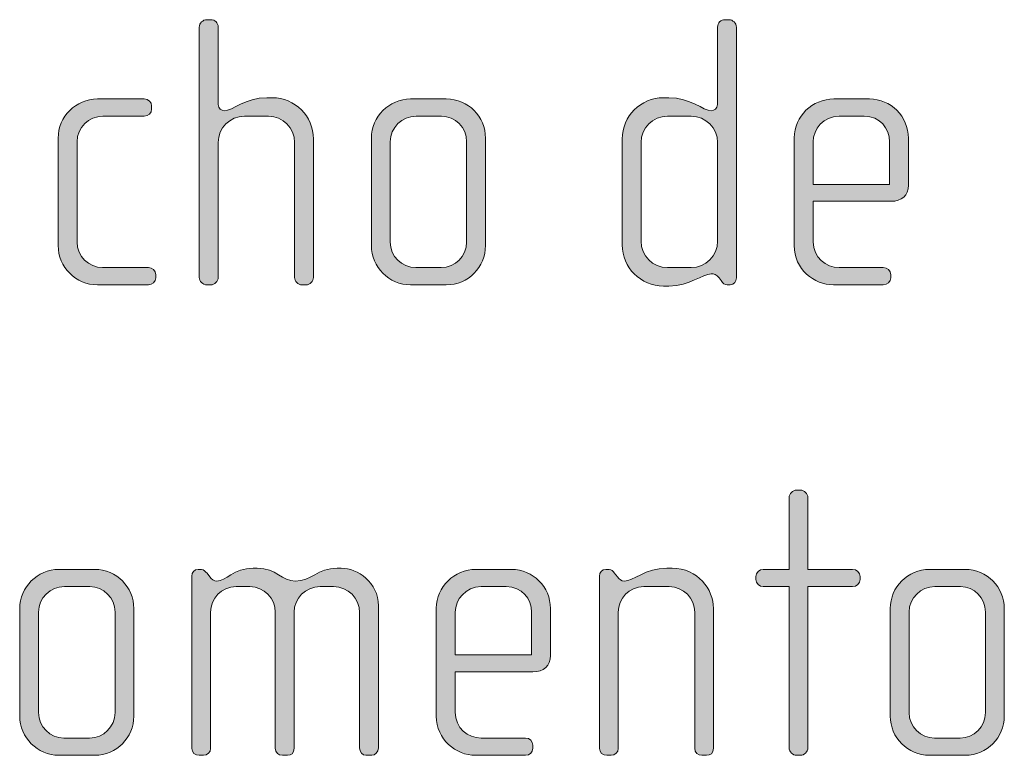
# Model space of a CAD drawing. Units: inches. Extents: x 27 to 184, y -291 to -21.
# Drawn here: x 129 to 135, y -271 to -266 of the extents above; entities that cross this region are included whole.
import ezdxf

# ---------------------------------------------------------------- set-up
doc = ezdxf.new("R2010")
doc.units = ezdxf.units.IN
doc.header["$MEASUREMENT"] = 0
doc.layers.add('Layer 1', color=7, linetype='Continuous')

msp = doc.modelspace()

# ---------------------------------------------------------------- hatches: boundary and pattern name
at = {"layer": 'Layer 1'}
h = msp.add_hatch(color=250, dxfattribs=at)
h.dxf.hatch_style = 2
edge = h.paths.add_edge_path()
edge.add_spline(control_points=[(130.9792, -267.6655), (130.9792, -267.6655), (130.9544, -267.6655), (130.9544, -267.6655), (130.9296, -267.6655), (130.9075, -267.6431), (130.9075, -267.6186), (130.9075, -267.6186), (130.9075, -266.7687), (130.9075, -266.7687), (130.9075, -266.6774), (130.8334, -266.603), (130.7421, -266.603), (130.7421, -266.603), (130.5913, -266.603), (130.5913, -266.603), (130.4996, -266.603), (130.4259, -266.6774), (130.4259, -266.7687), (130.4259, -266.7687), (130.4259, -267.6186), (130.4259, -267.6186), (130.4259, -267.6431), (130.4035, -267.6655), (130.3787, -267.6655), (130.3787, -267.6655), (130.3542, -267.6655), (130.3542, -267.6655), (130.3294, -267.6655), (130.307, -267.6431), (130.307, -267.6186), (130.307, -267.6186), (130.307, -266.0422), (130.307, -266.0422), (130.307, -266.0174), (130.3294, -265.9953), (130.3542, -265.9953), (130.3542, -265.9953), (130.3787, -265.9953), (130.3787, -265.9953), (130.4059, -265.9953), (130.4259, -266.0149), (130.4259, -266.0422), (130.4259, -266.0422), (130.4259, -266.529), (130.4259, -266.529), (130.4259, -266.5541), (130.4479, -266.5686), (130.4652, -266.5686), (130.5148, -266.5686), (130.5985, -266.4869), (130.7318, -266.4869), (130.7318, -266.4869), (130.7666, -266.4869), (130.7666, -266.4869), (130.9099, -266.4869), (131.026, -266.603), (131.026, -266.7467), (131.026, -266.7467), (131.026, -267.6186), (131.026, -267.6186), (131.026, -267.6431), (131.004, -267.6655), (130.9792, -267.6655)], knot_values=[0, 0, 0, 0, 1, 1, 1, 2, 2, 2, 3, 3, 3, 4, 4, 4, 5, 5, 5, 6, 6, 6, 7, 7, 7, 8, 8, 8, 9, 9, 9, 10, 10, 10, 11, 11, 11, 12, 12, 12, 13, 13, 13, 14, 14, 14, 15, 15, 15, 16, 16, 16, 17, 17, 17, 18, 18, 18, 19, 19, 19, 20, 20, 20, 21, 21, 21, 21], degree=3, periodic=1)
h = msp.add_hatch(color=250, dxfattribs=at)
h.dxf.hatch_style = 2
edge = h.paths.add_edge_path()
edge.add_spline(control_points=[(133.6508, -267.6655), (133.6508, -267.6655), (133.6333, -267.6655), (133.6333, -267.6655), (133.616, -267.6655), (133.6064, -267.6555), (133.594, -267.6383), (133.594, -267.6383), (133.5816, -267.6211), (133.5816, -267.6211), (133.5668, -267.599), (133.5496, -267.5962), (133.532, -267.5962), (133.4755, -267.5962), (133.399, -267.6731), (133.2653, -267.6731), (133.2653, -267.6731), (133.2309, -267.6731), (133.2309, -267.6731), (133.0876, -267.6731), (132.9711, -267.5566), (132.9711, -267.4133), (132.9711, -267.4133), (132.9711, -266.7467), (132.9711, -266.7467), (132.9711, -266.603), (133.0876, -266.4869), (133.2309, -266.4869), (133.2309, -266.4869), (133.2653, -266.4869), (133.2653, -266.4869), (133.399, -266.4869), (133.4831, -266.5686), (133.532, -266.5686), (133.5496, -266.5686), (133.572, -266.5541), (133.572, -266.529), (133.572, -266.529), (133.572, -266.0422), (133.572, -266.0422), (133.572, -266.0149), (133.5916, -265.9953), (133.6188, -265.9953), (133.6188, -265.9953), (133.6436, -265.9953), (133.6436, -265.9953), (133.6681, -265.9953), (133.6905, -266.0174), (133.6905, -266.0422), (133.6905, -266.0422), (133.6905, -267.6211), (133.6905, -267.6211), (133.6905, -267.6431), (133.6753, -267.6655), (133.6508, -267.6655)], knot_values=[0, 0, 0, 0, 1, 1, 1, 2, 2, 2, 3, 3, 3, 4, 4, 4, 5, 5, 5, 6, 6, 6, 7, 7, 7, 8, 8, 8, 9, 9, 9, 10, 10, 10, 11, 11, 11, 12, 12, 12, 13, 13, 13, 14, 14, 14, 15, 15, 15, 16, 16, 16, 17, 17, 17, 18, 18, 18, 18], degree=3, periodic=1)
edge = h.paths.add_edge_path()
edge.add_spline(control_points=[(133.572, -266.7687), (133.572, -266.6774), (133.4975, -266.603), (133.4062, -266.603), (133.4062, -266.603), (133.2557, -266.603), (133.2557, -266.603), (133.1641, -266.603), (133.09, -266.6774), (133.09, -266.7687), (133.09, -266.7687), (133.09, -267.3913), (133.09, -267.3913), (133.09, -267.4826), (133.1641, -267.5566), (133.2557, -267.5566), (133.2557, -267.5566), (133.4062, -267.5566), (133.4062, -267.5566), (133.4975, -267.5566), (133.572, -267.4826), (133.572, -267.3913), (133.572, -267.3913), (133.572, -266.7687), (133.572, -266.7687)], knot_values=[0, 0, 0, 0, 1, 1, 1, 2, 2, 2, 3, 3, 3, 4, 4, 4, 5, 5, 5, 6, 6, 6, 7, 7, 7, 8, 8, 8, 8], degree=3, periodic=1)
h = msp.add_hatch(color=250, dxfattribs=at)
h.dxf.hatch_style = 2
edge = h.paths.add_edge_path()
edge.add_spline(control_points=[(129.9863, -267.6655), (129.9863, -267.6655), (129.6652, -267.6655), (129.6652, -267.6655), (129.5295, -267.6655), (129.4179, -267.5542), (129.4179, -267.4185), (129.4179, -267.4185), (129.4179, -266.7415), (129.4179, -266.7415), (129.4179, -266.6054), (129.5295, -266.4948), (129.6652, -266.4948), (129.6652, -266.4948), (129.9594, -266.4948), (129.9594, -266.4948), (129.9863, -266.4948), (130.0063, -266.5141), (130.0063, -266.5389), (130.0063, -266.5389), (130.0063, -266.5586), (130.0063, -266.5586), (130.0063, -266.5834), (129.9863, -266.603), (129.9594, -266.603), (129.9594, -266.603), (129.6997, -266.603), (129.6997, -266.603), (129.6108, -266.603), (129.5367, -266.6747), (129.5367, -266.7639), (129.5367, -266.7639), (129.5367, -267.3961), (129.5367, -267.3961), (129.5367, -267.485), (129.6108, -267.5566), (129.6973, -267.5566), (129.6973, -267.5566), (129.9863, -267.5566), (129.9863, -267.5566), (130.0111, -267.5566), (130.0331, -267.5766), (130.0331, -267.6014), (130.0331, -267.6014), (130.0331, -267.6211), (130.0331, -267.6211), (130.0331, -267.6459), (130.0111, -267.6655), (129.9863, -267.6655)], knot_values=[0, 0, 0, 0, 1, 1, 1, 2, 2, 2, 3, 3, 3, 4, 4, 4, 5, 5, 5, 6, 6, 6, 7, 7, 7, 8, 8, 8, 9, 9, 9, 10, 10, 10, 11, 11, 11, 12, 12, 12, 13, 13, 13, 14, 14, 14, 15, 15, 15, 16, 16, 16, 16], degree=3, periodic=1)
h = msp.add_hatch(color=250, dxfattribs=at)
h.dxf.hatch_style = 2
edge = h.paths.add_edge_path()
edge.add_spline(control_points=[(131.8632, -267.6655), (131.8632, -267.6655), (131.6382, -267.6655), (131.6382, -267.6655), (131.5021, -267.6655), (131.3912, -267.5542), (131.3912, -267.4185), (131.3912, -267.4185), (131.3912, -266.7415), (131.3912, -266.7415), (131.3912, -266.6054), (131.5021, -266.4948), (131.6382, -266.4948), (131.6382, -266.4948), (131.8632, -266.4948), (131.8632, -266.4948), (132.0013, -266.4948), (132.1099, -266.6054), (132.1099, -266.7415), (132.1099, -266.7415), (132.1099, -267.4185), (132.1099, -267.4185), (132.1099, -267.5542), (132.0013, -267.6655), (131.8632, -267.6655)], knot_values=[0, 0, 0, 0, 1, 1, 1, 2, 2, 2, 3, 3, 3, 4, 4, 4, 5, 5, 5, 6, 6, 6, 7, 7, 7, 8, 8, 8, 8], degree=3, periodic=1)
edge = h.paths.add_edge_path()
edge.add_spline(control_points=[(131.9913, -266.7639), (131.9913, -266.6747), (131.9197, -266.603), (131.8332, -266.603), (131.8332, -266.603), (131.673, -266.603), (131.673, -266.603), (131.5838, -266.603), (131.5097, -266.6747), (131.5097, -266.7639), (131.5097, -266.7639), (131.5097, -267.3961), (131.5097, -267.3961), (131.5097, -267.485), (131.5838, -267.5566), (131.6703, -267.5566), (131.6703, -267.5566), (131.8308, -267.5566), (131.8308, -267.5566), (131.9197, -267.5566), (131.9913, -267.485), (131.9913, -267.3961), (131.9913, -267.3961), (131.9913, -266.7639), (131.9913, -266.7639)], knot_values=[0, 0, 0, 0, 1, 1, 1, 2, 2, 2, 3, 3, 3, 4, 4, 4, 5, 5, 5, 6, 6, 6, 7, 7, 7, 8, 8, 8, 8], degree=3, periodic=1)
h = msp.add_hatch(color=250, dxfattribs=at)
h.dxf.hatch_style = 2
edge = h.paths.add_edge_path()
edge.add_spline(control_points=[(134.6634, -267.1391), (134.6634, -267.1391), (134.1742, -267.1391), (134.1742, -267.1391), (134.1742, -267.1391), (134.1742, -267.3937), (134.1742, -267.3937), (134.1742, -267.495), (134.2555, -267.5566), (134.3371, -267.5566), (134.3371, -267.5566), (134.6162, -267.5566), (134.6162, -267.5566), (134.6434, -267.5566), (134.6634, -267.5766), (134.6634, -267.6014), (134.6634, -267.6014), (134.6634, -267.6211), (134.6634, -267.6211), (134.6634, -267.6459), (134.6434, -267.6655), (134.6162, -267.6655), (134.6162, -267.6655), (134.3023, -267.6655), (134.3023, -267.6655), (134.179, -267.6655), (134.0553, -267.5666), (134.0553, -267.4185), (134.0553, -267.4185), (134.0553, -266.7391), (134.0553, -266.7391), (134.0553, -266.603), (134.169, -266.4948), (134.3051, -266.4948), (134.3051, -266.4948), (134.5297, -266.4948), (134.5297, -266.4948), (134.6634, -266.4948), (134.7743, -266.603), (134.7743, -266.7415), (134.7743, -266.7415), (134.7743, -267.0378), (134.7743, -267.0378), (134.7743, -267.1026), (134.7323, -267.1391), (134.6634, -267.1391)], knot_values=[0, 0, 0, 0, 1, 1, 1, 2, 2, 2, 3, 3, 3, 4, 4, 4, 5, 5, 5, 6, 6, 6, 7, 7, 7, 8, 8, 8, 9, 9, 9, 10, 10, 10, 11, 11, 11, 12, 12, 12, 13, 13, 13, 14, 14, 14, 15, 15, 15, 15], degree=3, periodic=1)
edge = h.paths.add_edge_path()
edge.add_spline(control_points=[(134.6558, -266.7639), (134.6558, -266.6795), (134.5938, -266.603), (134.4952, -266.603), (134.4952, -266.603), (134.3371, -266.603), (134.3371, -266.603), (134.2406, -266.603), (134.1742, -266.6847), (134.1742, -266.7639), (134.1742, -266.7639), (134.1742, -267.033), (134.1742, -267.033), (134.1742, -267.033), (134.6558, -267.033), (134.6558, -267.033), (134.6558, -267.033), (134.6558, -266.7639), (134.6558, -266.7639)], knot_values=[0, 0, 0, 0, 1, 1, 1, 2, 2, 2, 3, 3, 3, 4, 4, 4, 5, 5, 5, 6, 6, 6, 6], degree=3, periodic=1)
h = msp.add_hatch(color=250, dxfattribs=at)
h.dxf.hatch_style = 2
edge = h.paths.add_edge_path()
edge.add_spline(control_points=[(134.4229, -269.5665), (134.4229, -269.5665), (134.1411, -269.5665), (134.1411, -269.5665), (134.1411, -269.5665), (134.1411, -270.5821), (134.1411, -270.5821), (134.1411, -270.6066), (134.119, -270.629), (134.0942, -270.629), (134.0942, -270.629), (134.0694, -270.629), (134.0694, -270.629), (134.045, -270.629), (134.0226, -270.6066), (134.0226, -270.5821), (134.0226, -270.5821), (134.0226, -269.5665), (134.0226, -269.5665), (134.0226, -269.5665), (133.8596, -269.5665), (133.8596, -269.5665), (133.8352, -269.5665), (133.8128, -269.5465), (133.8128, -269.5221), (133.8128, -269.5221), (133.8128, -269.5024), (133.8128, -269.5024), (133.8128, -269.4776), (133.8352, -269.4583), (133.8596, -269.4583), (133.8596, -269.4583), (134.0226, -269.4583), (134.0226, -269.4583), (134.0226, -269.4583), (134.0226, -269.0056), (134.0226, -269.0056), (134.0226, -268.9808), (134.045, -268.9588), (134.0694, -268.9588), (134.0694, -268.9588), (134.0942, -268.9588), (134.0942, -268.9588), (134.119, -268.9588), (134.1411, -268.9808), (134.1411, -269.0056), (134.1411, -269.0056), (134.1411, -269.4583), (134.1411, -269.4583), (134.1411, -269.4583), (134.4229, -269.4583), (134.4229, -269.4583), (134.4477, -269.4583), (134.4697, -269.4776), (134.4697, -269.5024), (134.4697, -269.5024), (134.4697, -269.5221), (134.4697, -269.5221), (134.4697, -269.5465), (134.4477, -269.5665), (134.4229, -269.5665)], knot_values=[0, 0, 0, 0, 1, 1, 1, 2, 2, 2, 3, 3, 3, 4, 4, 4, 5, 5, 5, 6, 6, 6, 7, 7, 7, 8, 8, 8, 9, 9, 9, 10, 10, 10, 11, 11, 11, 12, 12, 12, 13, 13, 13, 14, 14, 14, 15, 15, 15, 16, 16, 16, 17, 17, 17, 18, 18, 18, 19, 19, 19, 20, 20, 20, 20], degree=3, periodic=1)
h = msp.add_hatch(color=250, dxfattribs=at)
h.dxf.hatch_style = 2
edge = h.paths.add_edge_path()
edge.add_spline(control_points=[(129.6473, -270.629), (129.6473, -270.629), (129.4227, -270.629), (129.4227, -270.629), (129.2866, -270.629), (129.1753, -270.5173), (129.1753, -270.3823), (129.1753, -270.3823), (129.1753, -269.705), (129.1753, -269.705), (129.1753, -269.5689), (129.2866, -269.4583), (129.4227, -269.4583), (129.4227, -269.4583), (129.6473, -269.4583), (129.6473, -269.4583), (129.7858, -269.4583), (129.8943, -269.5689), (129.8943, -269.705), (129.8943, -269.705), (129.8943, -270.3823), (129.8943, -270.3823), (129.8943, -270.5173), (129.7858, -270.629), (129.6473, -270.629)], knot_values=[0, 0, 0, 0, 1, 1, 1, 2, 2, 2, 3, 3, 3, 4, 4, 4, 5, 5, 5, 6, 6, 6, 7, 7, 7, 8, 8, 8, 8], degree=3, periodic=1)
edge = h.paths.add_edge_path()
edge.add_spline(control_points=[(129.7758, -269.727), (129.7758, -269.6382), (129.7041, -269.5665), (129.6177, -269.5665), (129.6177, -269.5665), (129.4571, -269.5665), (129.4571, -269.5665), (129.3682, -269.5665), (129.2938, -269.6382), (129.2938, -269.727), (129.2938, -269.727), (129.2938, -270.3596), (129.2938, -270.3596), (129.2938, -270.4484), (129.3682, -270.5201), (129.4544, -270.5201), (129.4544, -270.5201), (129.6153, -270.5201), (129.6153, -270.5201), (129.7041, -270.5201), (129.7758, -270.4484), (129.7758, -270.3596), (129.7758, -270.3596), (129.7758, -269.727), (129.7758, -269.727)], knot_values=[0, 0, 0, 0, 1, 1, 1, 2, 2, 2, 3, 3, 3, 4, 4, 4, 5, 5, 5, 6, 6, 6, 7, 7, 7, 8, 8, 8, 8], degree=3, periodic=1)
h = msp.add_hatch(color=250, dxfattribs=at)
h.dxf.hatch_style = 2
edge = h.paths.add_edge_path()
edge.add_spline(control_points=[(131.3933, -270.629), (131.3933, -270.629), (131.3564, -270.629), (131.3564, -270.629), (131.3368, -270.629), (131.3168, -270.6093), (131.3168, -270.5821), (131.3168, -270.5821), (131.3168, -269.7298), (131.3168, -269.7298), (131.3168, -269.6409), (131.2451, -269.5665), (131.1514, -269.5665), (131.1514, -269.5665), (131.0674, -269.5665), (131.0674, -269.5665), (130.9757, -269.5665), (130.9041, -269.6409), (130.9041, -269.727), (130.9041, -269.727), (130.9041, -270.5845), (130.9041, -270.5845), (130.9041, -270.6166), (130.8868, -270.629), (130.862, -270.629), (130.862, -270.629), (130.8303, -270.629), (130.8303, -270.629), (130.8055, -270.629), (130.7856, -270.6117), (130.7856, -270.5845), (130.7856, -270.5845), (130.7856, -269.727), (130.7856, -269.727), (130.7856, -269.6409), (130.7167, -269.5665), (130.625, -269.5665), (130.625, -269.5665), (130.5385, -269.5665), (130.5385, -269.5665), (130.4472, -269.5665), (130.378, -269.6409), (130.378, -269.727), (130.378, -269.727), (130.378, -270.5869), (130.378, -270.5869), (130.378, -270.6093), (130.3584, -270.629), (130.3336, -270.629), (130.3336, -270.629), (130.3063, -270.629), (130.3063, -270.629), (130.2815, -270.629), (130.2591, -270.6117), (130.2591, -270.5869), (130.2591, -270.5869), (130.2591, -269.4997), (130.2591, -269.4997), (130.2591, -269.4776), (130.2767, -269.4583), (130.2991, -269.4583), (130.2991, -269.4583), (130.3212, -269.4583), (130.3212, -269.4583), (130.3336, -269.4583), (130.3484, -269.4728), (130.3556, -269.4824), (130.3556, -269.4824), (130.3728, -269.5052), (130.3728, -269.5052), (130.3832, -269.5176), (130.4004, -269.532), (130.4176, -269.532), (130.4721, -269.532), (130.5237, -269.4504), (130.6471, -269.4504), (130.6471, -269.4504), (130.6719, -269.4504), (130.6719, -269.4504), (130.7931, -269.4504), (130.8303, -269.532), (130.9116, -269.532), (131.0105, -269.532), (131.0526, -269.4504), (131.1762, -269.4504), (131.1762, -269.4504), (131.2007, -269.4504), (131.2007, -269.4504), (131.3044, -269.4504), (131.4353, -269.5393), (131.4353, -269.6878), (131.4353, -269.6878), (131.4353, -270.5821), (131.4353, -270.5821), (131.4353, -270.6066), (131.4133, -270.629), (131.3933, -270.629)], knot_values=[0, 0, 0, 0, 1, 1, 1, 2, 2, 2, 3, 3, 3, 4, 4, 4, 5, 5, 5, 6, 6, 6, 7, 7, 7, 8, 8, 8, 9, 9, 9, 10, 10, 10, 11, 11, 11, 12, 12, 12, 13, 13, 13, 14, 14, 14, 15, 15, 15, 16, 16, 16, 17, 17, 17, 18, 18, 18, 19, 19, 19, 20, 20, 20, 21, 21, 21, 22, 22, 22, 23, 23, 23, 24, 24, 24, 25, 25, 25, 26, 26, 26, 27, 27, 27, 28, 28, 28, 29, 29, 29, 30, 30, 30, 31, 31, 31, 32, 32, 32, 32], degree=3, periodic=1)
h = msp.add_hatch(color=250, dxfattribs=at)
h.dxf.hatch_style = 2
edge = h.paths.add_edge_path()
edge.add_spline(control_points=[(132.4082, -270.1026), (132.4082, -270.1026), (131.919, -270.1026), (131.919, -270.1026), (131.919, -270.1026), (131.919, -270.3575), (131.919, -270.3575), (131.919, -270.4581), (132.0003, -270.5201), (132.0819, -270.5201), (132.0819, -270.5201), (132.361, -270.5201), (132.361, -270.5201), (132.3882, -270.5201), (132.4082, -270.5401), (132.4082, -270.5649), (132.4082, -270.5649), (132.4082, -270.5845), (132.4082, -270.5845), (132.4082, -270.6093), (132.3882, -270.629), (132.361, -270.629), (132.361, -270.629), (132.0472, -270.629), (132.0472, -270.629), (131.9238, -270.629), (131.8001, -270.5301), (131.8001, -270.3823), (131.8001, -270.3823), (131.8001, -269.7026), (131.8001, -269.7026), (131.8001, -269.5665), (131.9138, -269.4583), (132.0499, -269.4583), (132.0499, -269.4583), (132.2745, -269.4583), (132.2745, -269.4583), (132.4082, -269.4583), (132.5191, -269.5665), (132.5191, -269.705), (132.5191, -269.705), (132.5191, -270.0013), (132.5191, -270.0013), (132.5191, -270.0657), (132.4771, -270.1026), (132.4082, -270.1026)], knot_values=[0, 0, 0, 0, 1, 1, 1, 2, 2, 2, 3, 3, 3, 4, 4, 4, 5, 5, 5, 6, 6, 6, 7, 7, 7, 8, 8, 8, 9, 9, 9, 10, 10, 10, 11, 11, 11, 12, 12, 12, 13, 13, 13, 14, 14, 14, 15, 15, 15, 15], degree=3, periodic=1)
edge = h.paths.add_edge_path()
edge.add_spline(control_points=[(132.4006, -269.727), (132.4006, -269.643), (132.3386, -269.5665), (132.2401, -269.5665), (132.2401, -269.5665), (132.0819, -269.5665), (132.0819, -269.5665), (131.9855, -269.5665), (131.919, -269.6481), (131.919, -269.727), (131.919, -269.727), (131.919, -269.9964), (131.919, -269.9964), (131.919, -269.9964), (132.4006, -269.9964), (132.4006, -269.9964), (132.4006, -269.9964), (132.4006, -269.727), (132.4006, -269.727)], knot_values=[0, 0, 0, 0, 1, 1, 1, 2, 2, 2, 3, 3, 3, 4, 4, 4, 5, 5, 5, 6, 6, 6, 6], degree=3, periodic=1)
h = msp.add_hatch(color=250, dxfattribs=at)
h.dxf.hatch_style = 2
edge = h.paths.add_edge_path()
edge.add_spline(control_points=[(133.502, -270.629), (133.502, -270.629), (133.4724, -270.629), (133.4724, -270.629), (133.4479, -270.629), (133.4279, -270.6117), (133.4279, -270.5845), (133.4279, -270.5845), (133.4279, -269.727), (133.4279, -269.727), (133.4279, -269.6409), (133.3587, -269.5665), (133.2674, -269.5665), (133.2674, -269.5665), (133.1069, -269.5665), (133.1069, -269.5665), (133.0152, -269.5665), (132.9463, -269.6409), (132.9463, -269.727), (132.9463, -269.727), (132.9463, -270.5869), (132.9463, -270.5869), (132.9463, -270.6093), (132.9263, -270.629), (132.9015, -270.629), (132.9015, -270.629), (132.8747, -270.629), (132.8747, -270.629), (132.8499, -270.629), (132.8275, -270.6117), (132.8275, -270.5869), (132.8275, -270.5869), (132.8275, -269.4997), (132.8275, -269.4997), (132.8275, -269.4776), (132.845, -269.4583), (132.8671, -269.4583), (132.8671, -269.4583), (132.8891, -269.4583), (132.8891, -269.4583), (132.9043, -269.4583), (132.9139, -269.47), (132.9215, -269.48), (132.9215, -269.48), (132.9412, -269.5052), (132.9412, -269.5052), (132.9511, -269.5176), (132.966, -269.532), (132.9856, -269.532), (133.0376, -269.532), (133.1193, -269.4504), (133.2522, -269.4504), (133.2522, -269.4504), (133.287, -269.4504), (133.287, -269.4504), (133.4452, -269.4504), (133.5465, -269.5837), (133.5465, -269.7026), (133.5465, -269.7026), (133.5465, -270.5845), (133.5465, -270.5845), (133.5465, -270.6166), (133.5268, -270.629), (133.502, -270.629)], knot_values=[0, 0, 0, 0, 1, 1, 1, 2, 2, 2, 3, 3, 3, 4, 4, 4, 5, 5, 5, 6, 6, 6, 7, 7, 7, 8, 8, 8, 9, 9, 9, 10, 10, 10, 11, 11, 11, 12, 12, 12, 13, 13, 13, 14, 14, 14, 15, 15, 15, 16, 16, 16, 17, 17, 17, 18, 18, 18, 19, 19, 19, 20, 20, 20, 21, 21, 21, 21], degree=3, periodic=1)
h = msp.add_hatch(color=250, dxfattribs=at)
h.dxf.hatch_style = 2
edge = h.paths.add_edge_path()
edge.add_spline(control_points=[(135.1319, -270.629), (135.1319, -270.629), (134.9069, -270.629), (134.9069, -270.629), (134.7708, -270.629), (134.6599, -270.5173), (134.6599, -270.3823), (134.6599, -270.3823), (134.6599, -269.705), (134.6599, -269.705), (134.6599, -269.5689), (134.7708, -269.4583), (134.9069, -269.4583), (134.9069, -269.4583), (135.1319, -269.4583), (135.1319, -269.4583), (135.27, -269.4583), (135.3786, -269.5689), (135.3786, -269.705), (135.3786, -269.705), (135.3786, -270.3823), (135.3786, -270.3823), (135.3786, -270.5173), (135.27, -270.629), (135.1319, -270.629)], knot_values=[0, 0, 0, 0, 1, 1, 1, 2, 2, 2, 3, 3, 3, 4, 4, 4, 5, 5, 5, 6, 6, 6, 7, 7, 7, 8, 8, 8, 8], degree=3, periodic=1)
edge = h.paths.add_edge_path()
edge.add_spline(control_points=[(135.2601, -269.727), (135.2601, -269.6382), (135.1884, -269.5665), (135.1023, -269.5665), (135.1023, -269.5665), (134.9417, -269.5665), (134.9417, -269.5665), (134.8525, -269.5665), (134.7784, -269.6382), (134.7784, -269.727), (134.7784, -269.727), (134.7784, -270.3596), (134.7784, -270.3596), (134.7784, -270.4484), (134.8525, -270.5201), (134.939, -270.5201), (134.939, -270.5201), (135.0995, -270.5201), (135.0995, -270.5201), (135.1884, -270.5201), (135.2601, -270.4484), (135.2601, -270.3596), (135.2601, -270.3596), (135.2601, -269.727), (135.2601, -269.727)], knot_values=[0, 0, 0, 0, 1, 1, 1, 2, 2, 2, 3, 3, 3, 4, 4, 4, 5, 5, 5, 6, 6, 6, 7, 7, 7, 8, 8, 8, 8], degree=3, periodic=1)

# ---------------------------------------------------------------- linework, layer by layer
at = {"layer": 'Layer 1', "lineweight": 0}
for points, knots in [([(130.9792, -267.6655), (130.9792, -267.6655), (130.9544, -267.6655), (130.9544, -267.6655), (130.9296, -267.6655), (130.9075, -267.6431), (130.9075, -267.6186), (130.9075, -267.6186), (130.9075, -266.7687), (130.9075, -266.7687), (130.9075, -266.6774), (130.8334, -266.603), (130.7421, -266.603), (130.7421, -266.603), (130.5913, -266.603), (130.5913, -266.603), (130.4996, -266.603), (130.4259, -266.6774), (130.4259, -266.7687), (130.4259, -266.7687), (130.4259, -267.6186), (130.4259, -267.6186), (130.4259, -267.6431), (130.4035, -267.6655), (130.3787, -267.6655), (130.3787, -267.6655), (130.3542, -267.6655), (130.3542, -267.6655), (130.3294, -267.6655), (130.307, -267.6431), (130.307, -267.6186), (130.307, -267.6186), (130.307, -266.0422), (130.307, -266.0422), (130.307, -266.0174), (130.3294, -265.9953), (130.3542, -265.9953), (130.3542, -265.9953), (130.3787, -265.9953), (130.3787, -265.9953), (130.4059, -265.9953), (130.4259, -266.0149), (130.4259, -266.0422), (130.4259, -266.0422), (130.4259, -266.529), (130.4259, -266.529), (130.4259, -266.5541), (130.4479, -266.5686), (130.4652, -266.5686), (130.5148, -266.5686), (130.5985, -266.4869), (130.7318, -266.4869), (130.7318, -266.4869), (130.7666, -266.4869), (130.7666, -266.4869), (130.9099, -266.4869), (131.026, -266.603), (131.026, -266.7467), (131.026, -266.7467), (131.026, -267.6186), (131.026, -267.6186), (131.026, -267.6431), (131.004, -267.6655), (130.9792, -267.6655)], [0, 0, 0, 0, 1, 1, 1, 2, 2, 2, 3, 3, 3, 4, 4, 4, 5, 5, 5, 6, 6, 6, 7, 7, 7, 8, 8, 8, 9, 9, 9, 10, 10, 10, 11, 11, 11, 12, 12, 12, 13, 13, 13, 14, 14, 14, 15, 15, 15, 16, 16, 16, 17, 17, 17, 18, 18, 18, 19, 19, 19, 20, 20, 20, 21, 21, 21, 21]), ([(133.6508, -267.6655), (133.6508, -267.6655), (133.6333, -267.6655), (133.6333, -267.6655), (133.616, -267.6655), (133.6064, -267.6555), (133.594, -267.6383), (133.594, -267.6383), (133.5816, -267.6211), (133.5816, -267.6211), (133.5668, -267.599), (133.5496, -267.5962), (133.532, -267.5962), (133.4755, -267.5962), (133.399, -267.6731), (133.2653, -267.6731), (133.2653, -267.6731), (133.2309, -267.6731), (133.2309, -267.6731), (133.0876, -267.6731), (132.9711, -267.5566), (132.9711, -267.4133), (132.9711, -267.4133), (132.9711, -266.7467), (132.9711, -266.7467), (132.9711, -266.603), (133.0876, -266.4869), (133.2309, -266.4869), (133.2309, -266.4869), (133.2653, -266.4869), (133.2653, -266.4869), (133.399, -266.4869), (133.4831, -266.5686), (133.532, -266.5686), (133.5496, -266.5686), (133.572, -266.5541), (133.572, -266.529), (133.572, -266.529), (133.572, -266.0422), (133.572, -266.0422), (133.572, -266.0149), (133.5916, -265.9953), (133.6188, -265.9953), (133.6188, -265.9953), (133.6436, -265.9953), (133.6436, -265.9953), (133.6681, -265.9953), (133.6905, -266.0174), (133.6905, -266.0422), (133.6905, -266.0422), (133.6905, -267.6211), (133.6905, -267.6211), (133.6905, -267.6431), (133.6753, -267.6655), (133.6508, -267.6655)], [0, 0, 0, 0, 1, 1, 1, 2, 2, 2, 3, 3, 3, 4, 4, 4, 5, 5, 5, 6, 6, 6, 7, 7, 7, 8, 8, 8, 9, 9, 9, 10, 10, 10, 11, 11, 11, 12, 12, 12, 13, 13, 13, 14, 14, 14, 15, 15, 15, 16, 16, 16, 17, 17, 17, 18, 18, 18, 18]), ([(129.9863, -267.6655), (129.9863, -267.6655), (129.6652, -267.6655), (129.6652, -267.6655), (129.5295, -267.6655), (129.4179, -267.5542), (129.4179, -267.4185), (129.4179, -267.4185), (129.4179, -266.7415), (129.4179, -266.7415), (129.4179, -266.6054), (129.5295, -266.4948), (129.6652, -266.4948), (129.6652, -266.4948), (129.9594, -266.4948), (129.9594, -266.4948), (129.9863, -266.4948), (130.0063, -266.5141), (130.0063, -266.5389), (130.0063, -266.5389), (130.0063, -266.5586), (130.0063, -266.5586), (130.0063, -266.5834), (129.9863, -266.603), (129.9594, -266.603), (129.9594, -266.603), (129.6997, -266.603), (129.6997, -266.603), (129.6108, -266.603), (129.5367, -266.6747), (129.5367, -266.7639), (129.5367, -266.7639), (129.5367, -267.3961), (129.5367, -267.3961), (129.5367, -267.485), (129.6108, -267.5566), (129.6973, -267.5566), (129.6973, -267.5566), (129.9863, -267.5566), (129.9863, -267.5566), (130.0111, -267.5566), (130.0331, -267.5766), (130.0331, -267.6014), (130.0331, -267.6014), (130.0331, -267.6211), (130.0331, -267.6211), (130.0331, -267.6459), (130.0111, -267.6655), (129.9863, -267.6655)], [0, 0, 0, 0, 1, 1, 1, 2, 2, 2, 3, 3, 3, 4, 4, 4, 5, 5, 5, 6, 6, 6, 7, 7, 7, 8, 8, 8, 9, 9, 9, 10, 10, 10, 11, 11, 11, 12, 12, 12, 13, 13, 13, 14, 14, 14, 15, 15, 15, 16, 16, 16, 16]), ([(131.8632, -267.6655), (131.8632, -267.6655), (131.6382, -267.6655), (131.6382, -267.6655), (131.5021, -267.6655), (131.3912, -267.5542), (131.3912, -267.4185), (131.3912, -267.4185), (131.3912, -266.7415), (131.3912, -266.7415), (131.3912, -266.6054), (131.5021, -266.4948), (131.6382, -266.4948), (131.6382, -266.4948), (131.8632, -266.4948), (131.8632, -266.4948), (132.0013, -266.4948), (132.1099, -266.6054), (132.1099, -266.7415), (132.1099, -266.7415), (132.1099, -267.4185), (132.1099, -267.4185), (132.1099, -267.5542), (132.0013, -267.6655), (131.8632, -267.6655)], [0, 0, 0, 0, 1, 1, 1, 2, 2, 2, 3, 3, 3, 4, 4, 4, 5, 5, 5, 6, 6, 6, 7, 7, 7, 8, 8, 8, 8]), ([(134.6634, -267.1391), (134.6634, -267.1391), (134.1742, -267.1391), (134.1742, -267.1391), (134.1742, -267.1391), (134.1742, -267.3937), (134.1742, -267.3937), (134.1742, -267.495), (134.2555, -267.5566), (134.3371, -267.5566), (134.3371, -267.5566), (134.6162, -267.5566), (134.6162, -267.5566), (134.6434, -267.5566), (134.6634, -267.5766), (134.6634, -267.6014), (134.6634, -267.6014), (134.6634, -267.6211), (134.6634, -267.6211), (134.6634, -267.6459), (134.6434, -267.6655), (134.6162, -267.6655), (134.6162, -267.6655), (134.3023, -267.6655), (134.3023, -267.6655), (134.179, -267.6655), (134.0553, -267.5666), (134.0553, -267.4185), (134.0553, -267.4185), (134.0553, -266.7391), (134.0553, -266.7391), (134.0553, -266.603), (134.169, -266.4948), (134.3051, -266.4948), (134.3051, -266.4948), (134.5297, -266.4948), (134.5297, -266.4948), (134.6634, -266.4948), (134.7743, -266.603), (134.7743, -266.7415), (134.7743, -266.7415), (134.7743, -267.0378), (134.7743, -267.0378), (134.7743, -267.1026), (134.7323, -267.1391), (134.6634, -267.1391)], [0, 0, 0, 0, 1, 1, 1, 2, 2, 2, 3, 3, 3, 4, 4, 4, 5, 5, 5, 6, 6, 6, 7, 7, 7, 8, 8, 8, 9, 9, 9, 10, 10, 10, 11, 11, 11, 12, 12, 12, 13, 13, 13, 14, 14, 14, 15, 15, 15, 15]), ([(131.9913, -266.7639), (131.9913, -266.6747), (131.9197, -266.603), (131.8332, -266.603), (131.8332, -266.603), (131.673, -266.603), (131.673, -266.603), (131.5838, -266.603), (131.5097, -266.6747), (131.5097, -266.7639), (131.5097, -266.7639), (131.5097, -267.3961), (131.5097, -267.3961), (131.5097, -267.485), (131.5838, -267.5566), (131.6703, -267.5566), (131.6703, -267.5566), (131.8308, -267.5566), (131.8308, -267.5566), (131.9197, -267.5566), (131.9913, -267.485), (131.9913, -267.3961), (131.9913, -267.3961), (131.9913, -266.7639), (131.9913, -266.7639)], [0, 0, 0, 0, 1, 1, 1, 2, 2, 2, 3, 3, 3, 4, 4, 4, 5, 5, 5, 6, 6, 6, 7, 7, 7, 8, 8, 8, 8]), ([(133.572, -266.7687), (133.572, -266.6774), (133.4975, -266.603), (133.4062, -266.603), (133.4062, -266.603), (133.2557, -266.603), (133.2557, -266.603), (133.1641, -266.603), (133.09, -266.6774), (133.09, -266.7687), (133.09, -266.7687), (133.09, -267.3913), (133.09, -267.3913), (133.09, -267.4826), (133.1641, -267.5566), (133.2557, -267.5566), (133.2557, -267.5566), (133.4062, -267.5566), (133.4062, -267.5566), (133.4975, -267.5566), (133.572, -267.4826), (133.572, -267.3913), (133.572, -267.3913), (133.572, -266.7687), (133.572, -266.7687)], [0, 0, 0, 0, 1, 1, 1, 2, 2, 2, 3, 3, 3, 4, 4, 4, 5, 5, 5, 6, 6, 6, 7, 7, 7, 8, 8, 8, 8]), ([(134.6558, -266.7639), (134.6558, -266.6795), (134.5938, -266.603), (134.4952, -266.603), (134.4952, -266.603), (134.3371, -266.603), (134.3371, -266.603), (134.2406, -266.603), (134.1742, -266.6847), (134.1742, -266.7639), (134.1742, -266.7639), (134.1742, -267.033), (134.1742, -267.033), (134.1742, -267.033), (134.6558, -267.033), (134.6558, -267.033), (134.6558, -267.033), (134.6558, -266.7639), (134.6558, -266.7639)], [0, 0, 0, 0, 1, 1, 1, 2, 2, 2, 3, 3, 3, 4, 4, 4, 5, 5, 5, 6, 6, 6, 6]), ([(134.4229, -269.5665), (134.4229, -269.5665), (134.1411, -269.5665), (134.1411, -269.5665), (134.1411, -269.5665), (134.1411, -270.5821), (134.1411, -270.5821), (134.1411, -270.6066), (134.119, -270.629), (134.0942, -270.629), (134.0942, -270.629), (134.0694, -270.629), (134.0694, -270.629), (134.045, -270.629), (134.0226, -270.6066), (134.0226, -270.5821), (134.0226, -270.5821), (134.0226, -269.5665), (134.0226, -269.5665), (134.0226, -269.5665), (133.8596, -269.5665), (133.8596, -269.5665), (133.8352, -269.5665), (133.8128, -269.5465), (133.8128, -269.5221), (133.8128, -269.5221), (133.8128, -269.5024), (133.8128, -269.5024), (133.8128, -269.4776), (133.8352, -269.4583), (133.8596, -269.4583), (133.8596, -269.4583), (134.0226, -269.4583), (134.0226, -269.4583), (134.0226, -269.4583), (134.0226, -269.0056), (134.0226, -269.0056), (134.0226, -268.9808), (134.045, -268.9588), (134.0694, -268.9588), (134.0694, -268.9588), (134.0942, -268.9588), (134.0942, -268.9588), (134.119, -268.9588), (134.1411, -268.9808), (134.1411, -269.0056), (134.1411, -269.0056), (134.1411, -269.4583), (134.1411, -269.4583), (134.1411, -269.4583), (134.4229, -269.4583), (134.4229, -269.4583), (134.4477, -269.4583), (134.4697, -269.4776), (134.4697, -269.5024), (134.4697, -269.5024), (134.4697, -269.5221), (134.4697, -269.5221), (134.4697, -269.5465), (134.4477, -269.5665), (134.4229, -269.5665)], [0, 0, 0, 0, 1, 1, 1, 2, 2, 2, 3, 3, 3, 4, 4, 4, 5, 5, 5, 6, 6, 6, 7, 7, 7, 8, 8, 8, 9, 9, 9, 10, 10, 10, 11, 11, 11, 12, 12, 12, 13, 13, 13, 14, 14, 14, 15, 15, 15, 16, 16, 16, 17, 17, 17, 18, 18, 18, 19, 19, 19, 20, 20, 20, 20]), ([(129.6473, -270.629), (129.6473, -270.629), (129.4227, -270.629), (129.4227, -270.629), (129.2866, -270.629), (129.1753, -270.5173), (129.1753, -270.3823), (129.1753, -270.3823), (129.1753, -269.705), (129.1753, -269.705), (129.1753, -269.5689), (129.2866, -269.4583), (129.4227, -269.4583), (129.4227, -269.4583), (129.6473, -269.4583), (129.6473, -269.4583), (129.7858, -269.4583), (129.8943, -269.5689), (129.8943, -269.705), (129.8943, -269.705), (129.8943, -270.3823), (129.8943, -270.3823), (129.8943, -270.5173), (129.7858, -270.629), (129.6473, -270.629)], [0, 0, 0, 0, 1, 1, 1, 2, 2, 2, 3, 3, 3, 4, 4, 4, 5, 5, 5, 6, 6, 6, 7, 7, 7, 8, 8, 8, 8]), ([(131.3933, -270.629), (131.3933, -270.629), (131.3564, -270.629), (131.3564, -270.629), (131.3368, -270.629), (131.3168, -270.6093), (131.3168, -270.5821), (131.3168, -270.5821), (131.3168, -269.7298), (131.3168, -269.7298), (131.3168, -269.6409), (131.2451, -269.5665), (131.1514, -269.5665), (131.1514, -269.5665), (131.0674, -269.5665), (131.0674, -269.5665), (130.9757, -269.5665), (130.9041, -269.6409), (130.9041, -269.727), (130.9041, -269.727), (130.9041, -270.5845), (130.9041, -270.5845), (130.9041, -270.6166), (130.8868, -270.629), (130.862, -270.629), (130.862, -270.629), (130.8303, -270.629), (130.8303, -270.629), (130.8055, -270.629), (130.7856, -270.6117), (130.7856, -270.5845), (130.7856, -270.5845), (130.7856, -269.727), (130.7856, -269.727), (130.7856, -269.6409), (130.7167, -269.5665), (130.625, -269.5665), (130.625, -269.5665), (130.5385, -269.5665), (130.5385, -269.5665), (130.4472, -269.5665), (130.378, -269.6409), (130.378, -269.727), (130.378, -269.727), (130.378, -270.5869), (130.378, -270.5869), (130.378, -270.6093), (130.3584, -270.629), (130.3336, -270.629), (130.3336, -270.629), (130.3063, -270.629), (130.3063, -270.629), (130.2815, -270.629), (130.2591, -270.6117), (130.2591, -270.5869), (130.2591, -270.5869), (130.2591, -269.4997), (130.2591, -269.4997), (130.2591, -269.4776), (130.2767, -269.4583), (130.2991, -269.4583), (130.2991, -269.4583), (130.3212, -269.4583), (130.3212, -269.4583), (130.3336, -269.4583), (130.3484, -269.4728), (130.3556, -269.4824), (130.3556, -269.4824), (130.3728, -269.5052), (130.3728, -269.5052), (130.3832, -269.5176), (130.4004, -269.532), (130.4176, -269.532), (130.4721, -269.532), (130.5237, -269.4504), (130.6471, -269.4504), (130.6471, -269.4504), (130.6719, -269.4504), (130.6719, -269.4504), (130.7931, -269.4504), (130.8303, -269.532), (130.9116, -269.532), (131.0105, -269.532), (131.0526, -269.4504), (131.1762, -269.4504), (131.1762, -269.4504), (131.2007, -269.4504), (131.2007, -269.4504), (131.3044, -269.4504), (131.4353, -269.5393), (131.4353, -269.6878), (131.4353, -269.6878), (131.4353, -270.5821), (131.4353, -270.5821), (131.4353, -270.6066), (131.4133, -270.629), (131.3933, -270.629)], [0, 0, 0, 0, 1, 1, 1, 2, 2, 2, 3, 3, 3, 4, 4, 4, 5, 5, 5, 6, 6, 6, 7, 7, 7, 8, 8, 8, 9, 9, 9, 10, 10, 10, 11, 11, 11, 12, 12, 12, 13, 13, 13, 14, 14, 14, 15, 15, 15, 16, 16, 16, 17, 17, 17, 18, 18, 18, 19, 19, 19, 20, 20, 20, 21, 21, 21, 22, 22, 22, 23, 23, 23, 24, 24, 24, 25, 25, 25, 26, 26, 26, 27, 27, 27, 28, 28, 28, 29, 29, 29, 30, 30, 30, 31, 31, 31, 32, 32, 32, 32]), ([(132.4082, -270.1026), (132.4082, -270.1026), (131.919, -270.1026), (131.919, -270.1026), (131.919, -270.1026), (131.919, -270.3575), (131.919, -270.3575), (131.919, -270.4581), (132.0003, -270.5201), (132.0819, -270.5201), (132.0819, -270.5201), (132.361, -270.5201), (132.361, -270.5201), (132.3882, -270.5201), (132.4082, -270.5401), (132.4082, -270.5649), (132.4082, -270.5649), (132.4082, -270.5845), (132.4082, -270.5845), (132.4082, -270.6093), (132.3882, -270.629), (132.361, -270.629), (132.361, -270.629), (132.0472, -270.629), (132.0472, -270.629), (131.9238, -270.629), (131.8001, -270.5301), (131.8001, -270.3823), (131.8001, -270.3823), (131.8001, -269.7026), (131.8001, -269.7026), (131.8001, -269.5665), (131.9138, -269.4583), (132.0499, -269.4583), (132.0499, -269.4583), (132.2745, -269.4583), (132.2745, -269.4583), (132.4082, -269.4583), (132.5191, -269.5665), (132.5191, -269.705), (132.5191, -269.705), (132.5191, -270.0013), (132.5191, -270.0013), (132.5191, -270.0657), (132.4771, -270.1026), (132.4082, -270.1026)], [0, 0, 0, 0, 1, 1, 1, 2, 2, 2, 3, 3, 3, 4, 4, 4, 5, 5, 5, 6, 6, 6, 7, 7, 7, 8, 8, 8, 9, 9, 9, 10, 10, 10, 11, 11, 11, 12, 12, 12, 13, 13, 13, 14, 14, 14, 15, 15, 15, 15]), ([(133.502, -270.629), (133.502, -270.629), (133.4724, -270.629), (133.4724, -270.629), (133.4479, -270.629), (133.4279, -270.6117), (133.4279, -270.5845), (133.4279, -270.5845), (133.4279, -269.727), (133.4279, -269.727), (133.4279, -269.6409), (133.3587, -269.5665), (133.2674, -269.5665), (133.2674, -269.5665), (133.1069, -269.5665), (133.1069, -269.5665), (133.0152, -269.5665), (132.9463, -269.6409), (132.9463, -269.727), (132.9463, -269.727), (132.9463, -270.5869), (132.9463, -270.5869), (132.9463, -270.6093), (132.9263, -270.629), (132.9015, -270.629), (132.9015, -270.629), (132.8747, -270.629), (132.8747, -270.629), (132.8499, -270.629), (132.8275, -270.6117), (132.8275, -270.5869), (132.8275, -270.5869), (132.8275, -269.4997), (132.8275, -269.4997), (132.8275, -269.4776), (132.845, -269.4583), (132.8671, -269.4583), (132.8671, -269.4583), (132.8891, -269.4583), (132.8891, -269.4583), (132.9043, -269.4583), (132.9139, -269.47), (132.9215, -269.48), (132.9215, -269.48), (132.9412, -269.5052), (132.9412, -269.5052), (132.9511, -269.5176), (132.966, -269.532), (132.9856, -269.532), (133.0376, -269.532), (133.1193, -269.4504), (133.2522, -269.4504), (133.2522, -269.4504), (133.287, -269.4504), (133.287, -269.4504), (133.4452, -269.4504), (133.5465, -269.5837), (133.5465, -269.7026), (133.5465, -269.7026), (133.5465, -270.5845), (133.5465, -270.5845), (133.5465, -270.6166), (133.5268, -270.629), (133.502, -270.629)], [0, 0, 0, 0, 1, 1, 1, 2, 2, 2, 3, 3, 3, 4, 4, 4, 5, 5, 5, 6, 6, 6, 7, 7, 7, 8, 8, 8, 9, 9, 9, 10, 10, 10, 11, 11, 11, 12, 12, 12, 13, 13, 13, 14, 14, 14, 15, 15, 15, 16, 16, 16, 17, 17, 17, 18, 18, 18, 19, 19, 19, 20, 20, 20, 21, 21, 21, 21]), ([(135.1319, -270.629), (135.1319, -270.629), (134.9069, -270.629), (134.9069, -270.629), (134.7708, -270.629), (134.6599, -270.5173), (134.6599, -270.3823), (134.6599, -270.3823), (134.6599, -269.705), (134.6599, -269.705), (134.6599, -269.5689), (134.7708, -269.4583), (134.9069, -269.4583), (134.9069, -269.4583), (135.1319, -269.4583), (135.1319, -269.4583), (135.27, -269.4583), (135.3786, -269.5689), (135.3786, -269.705), (135.3786, -269.705), (135.3786, -270.3823), (135.3786, -270.3823), (135.3786, -270.5173), (135.27, -270.629), (135.1319, -270.629)], [0, 0, 0, 0, 1, 1, 1, 2, 2, 2, 3, 3, 3, 4, 4, 4, 5, 5, 5, 6, 6, 6, 7, 7, 7, 8, 8, 8, 8]), ([(129.7758, -269.727), (129.7758, -269.6382), (129.7041, -269.5665), (129.6177, -269.5665), (129.6177, -269.5665), (129.4571, -269.5665), (129.4571, -269.5665), (129.3682, -269.5665), (129.2938, -269.6382), (129.2938, -269.727), (129.2938, -269.727), (129.2938, -270.3596), (129.2938, -270.3596), (129.2938, -270.4484), (129.3682, -270.5201), (129.4544, -270.5201), (129.4544, -270.5201), (129.6153, -270.5201), (129.6153, -270.5201), (129.7041, -270.5201), (129.7758, -270.4484), (129.7758, -270.3596), (129.7758, -270.3596), (129.7758, -269.727), (129.7758, -269.727)], [0, 0, 0, 0, 1, 1, 1, 2, 2, 2, 3, 3, 3, 4, 4, 4, 5, 5, 5, 6, 6, 6, 7, 7, 7, 8, 8, 8, 8]), ([(132.4006, -269.727), (132.4006, -269.643), (132.3386, -269.5665), (132.2401, -269.5665), (132.2401, -269.5665), (132.0819, -269.5665), (132.0819, -269.5665), (131.9855, -269.5665), (131.919, -269.6481), (131.919, -269.727), (131.919, -269.727), (131.919, -269.9964), (131.919, -269.9964), (131.919, -269.9964), (132.4006, -269.9964), (132.4006, -269.9964), (132.4006, -269.9964), (132.4006, -269.727), (132.4006, -269.727)], [0, 0, 0, 0, 1, 1, 1, 2, 2, 2, 3, 3, 3, 4, 4, 4, 5, 5, 5, 6, 6, 6, 6]), ([(135.2601, -269.727), (135.2601, -269.6382), (135.1884, -269.5665), (135.1023, -269.5665), (135.1023, -269.5665), (134.9417, -269.5665), (134.9417, -269.5665), (134.8525, -269.5665), (134.7784, -269.6382), (134.7784, -269.727), (134.7784, -269.727), (134.7784, -270.3596), (134.7784, -270.3596), (134.7784, -270.4484), (134.8525, -270.5201), (134.939, -270.5201), (134.939, -270.5201), (135.0995, -270.5201), (135.0995, -270.5201), (135.1884, -270.5201), (135.2601, -270.4484), (135.2601, -270.3596), (135.2601, -270.3596), (135.2601, -269.727), (135.2601, -269.727)], [0, 0, 0, 0, 1, 1, 1, 2, 2, 2, 3, 3, 3, 4, 4, 4, 5, 5, 5, 6, 6, 6, 7, 7, 7, 8, 8, 8, 8])]:
    msp.add_open_spline(points, degree=3, knots=knots, dxfattribs=at)

doc.saveas('drawing.dxf')
